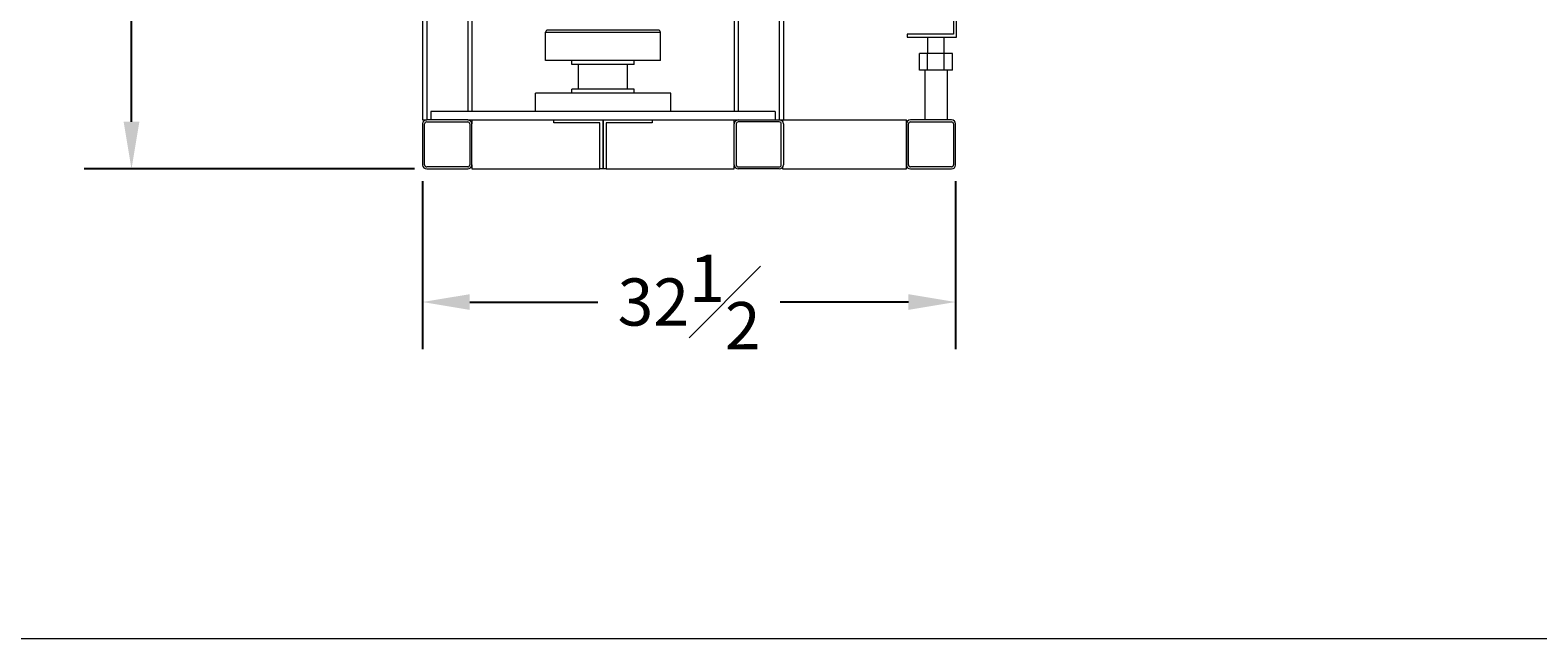
# Model space of a CAD drawing. Units: inches. Extents: x 166 to 496, y -20 to 235.
# Drawn here: x 294 to 386, y -20 to 17 of the extents above; entities that cross this region are included whole.
import ezdxf

# ---------------------------------------------------------------- set-up
doc = ezdxf.new("R2010")
doc.units = ezdxf.units.IN
doc.header["$MEASUREMENT"] = 0
doc.styles.add('Annotative', font='arial.ttf')
doc.dimstyles.new('Annotative', dxfattribs={"dimscale": 0, "dimtxt": 0.18, "dimasz": 0.18, "dimexe": 0.18, "dimexo": 0.0625, "dimgap": 0.09, "dimtad": 0, "dimtih": 1, "dimtoh": 1, "dimdec": 4, "dimzin": 0, "dimdsep": 46, "dimlunit": 5, "dimtxsty": 'Annotative', "dimcen": 0.09, "dimadec": 0, "dimazin": 0, "dimtfac": 1, "dimtdec": 4, "dimtofl": 0, "dimtmove": 0, "dimatfit": 3, "dimfxl": 1, "dimfrac": 1, "dimtolj": 1, "dimtzin": 0, "dimarcsym": 0})

# ---------------------------------------------------------------- blocks, each defined once
blk = doc.blocks.new('*D3')
at = {"color": 0, "lineweight": -2}
for p, q in [((318.252, 7.892), (318.252, -2.356)), ((350.752, 7.892), (350.752, -2.356)), ((321.132, 0.524), (328.945, 0.524)), ((347.872, 0.524), (340.059, 0.524))]:
    blk.add_line(p, q, dxfattribs=at)
at = {"color": 0, "lineweight": 35}
for points in [[(321.132, 1.004), (321.132, 0.044), (318.252, 0.524)], [(347.872, 1.004), (347.872, 0.044), (350.752, 0.524)]]:
    blk.add_solid(points, dxfattribs=at)
at = {"layer": 'Defpoints', "color": 0, "lineweight": 35}
for p in [(318.252, 8.892), (350.752, 8.892), (318.252, 0.524)]:
    blk.add_point(p, dxfattribs=at)
at = {"color": 0, "lineweight": 5, "insert": (334.502, 0.524), "char_height": 2.88, "attachment_point": 5, "style": 'Annotative'}
blk.add_mtext('\\A1;32{\\H1.000000x;\\S1#2;}', dxfattribs=at)
blk = doc.blocks.new('*D6')
at = {"color": 0, "lineweight": -2}
for p, q in [((317.254, 83.642), (297.622, 83.642)), ((300.502, 80.762), (300.502, 49.046)), ((300.502, 11.522), (300.502, 43.237)), ((317.752, 8.642), (297.622, 8.642))]:
    blk.add_line(p, q, dxfattribs=at)
at = {"color": 0, "lineweight": 35}
for points in [[(300.022, 80.762), (300.982, 80.762), (300.502, 83.642)], [(300.022, 11.522), (300.982, 11.522), (300.502, 8.642)]]:
    blk.add_solid(points, dxfattribs=at)
at = {"layer": 'Defpoints', "color": 0, "lineweight": 35}
for p in [(318.254, 83.642), (300.502, 8.642), (318.752, 8.642)]:
    blk.add_point(p, dxfattribs=at)
at = {"color": 0, "lineweight": 5, "insert": (300.502, 46.142), "char_height": 2.88, "attachment_point": 5, "style": 'Annotative'}
blk.add_mtext('\\A1;75', dxfattribs=at)

msp = doc.modelspace()

# ---------------------------------------------------------------- linework, layer by layer
at = {"lineweight": 5, "extrusion": (0, 1, 0)}
for p, q in [((318.25389, 20.67258), (318.25389, 11.6415)), ((318.50389, 20.65101), (318.50389, 11.6415)), ((321.00389, 20.3915), (321.00389, 12.1415)), ((321.25389, 20.3915), (321.25389, 12.1415)), ((340.00389, 20.6415), (340.00389, 11.6415)), ((340.25389, 20.579), (340.25389, 11.6415)), ((337.25389, 20.09956), (337.25389, 12.1415)), ((337.50389, 20.191), (337.50389, 12.1415)), ((350.61764, 19.67695), (350.61764, 16.86445)), ((350.80514, 16.67695), (350.80514, 19.67695)), ((325.75389, 16.9865), (332.75389, 16.9865)), ((325.75389, 15.2615), (325.75389, 16.9865)), ((332.62889, 17.1115), (325.87889, 17.1115)), ((332.75389, 15.2615), (332.75389, 16.9865)), ((347.80514, 16.86445), (347.80514, 16.67695)), ((350.61764, 16.86445), (347.80514, 16.86445)), ((347.80514, 16.67695), (350.80514, 16.67695)), ((349.05514, 15.67695), (349.05514, 16.67695)), ((350.05514, 15.67695), (350.05514, 16.67695)), ((348.54477, 14.67695), (348.54477, 15.67695)), ((349.04996, 15.67695), (348.54477, 15.67695)), ((349.04996, 14.67695), (349.04996, 15.67695)), ((350.06032, 15.67695), (349.04996, 15.67695)), ((350.06032, 14.67695), (350.06032, 15.67695)), ((350.5655, 15.67695), (350.06032, 15.67695)), ((350.5655, 14.67695), (350.5655, 15.67695)), ((332.75389, 15.2615), (325.75389, 15.2615)), ((327.35389, 15.0115), (327.35389, 15.2615)), ((331.15389, 15.0115), (327.35389, 15.0115)), ((327.75389, 13.5115), (327.75389, 15.0115)), ((330.75389, 13.5115), (330.75389, 15.0115)), ((331.15389, 15.0115), (331.15389, 15.2615)), ((349.04996, 14.67695), (348.54477, 14.67695)), ((348.86764, 14.67695), (348.86764, 11.6415)), ((350.06032, 14.67695), (349.04996, 14.67695)), ((350.5655, 14.67695), (350.06032, 14.67695)), ((350.24264, 14.67695), (350.24264, 11.6415)), ((333.37889, 13.2615), (325.12889, 13.2615)), ((325.12889, 12.1415), (325.12889, 13.2615)), ((331.15389, 13.5115), (327.35389, 13.5115)), ((327.35389, 13.2615), (327.35389, 13.5115)), ((331.15389, 13.2615), (331.15389, 13.5115)), ((333.37889, 12.1415), (333.37889, 13.2615)), ((318.75389, 12.1415), (318.75389, 11.6415)), ((339.75389, 12.1415), (318.75389, 12.1415)), ((318.75389, 12.1415), (318.75389, 11.6415)), ((339.75389, 12.1415), (318.75389, 12.1415)), ((339.75389, 12.1415), (339.75389, 11.6415)), ((339.75389, 12.1415), (339.75389, 11.6415)), ((318.25189, 11.3915), (318.25189, 8.8915)), ((318.25389, 11.6415), (318.50189, 11.6415)), ((318.37689, 8.8915), (318.37689, 11.3915)), ((321.00189, 11.6415), (318.50189, 11.6415)), ((318.50189, 11.5165), (321.00189, 11.5165)), ((321.00189, 11.6415), (337.50189, 11.6415)), ((321.00189, 11.6415), (337.50189, 11.6415)), ((321.12689, 11.3915), (321.12689, 8.8915)), ((321.25189, 11.6415), (321.25189, 11.3915)), ((321.25189, 8.8915), (321.25189, 11.3915)), ((326.25389, 11.454), (326.25389, 11.6415)), ((329.06639, 11.454), (326.25389, 11.454)), ((329.06639, 8.6415), (329.06639, 11.454)), ((329.25389, 8.6415), (329.25389, 11.6415)), ((329.25389, 11.6415), (329.25389, 8.6415)), ((332.25389, 11.454), (329.44139, 11.454)), ((329.44139, 11.454), (329.44139, 8.6415)), ((332.25389, 11.6415), (332.25389, 11.454)), ((337.25189, 8.8915), (337.25189, 11.3915)), ((337.25589, 11.43604), (337.25589, 11.6415)), ((337.37689, 11.3915), (337.37689, 8.8915)), ((337.50189, 11.6415), (340.00189, 11.6415)), ((340.00189, 11.5165), (337.50189, 11.5165)), ((340.00189, 11.6415), (340.00389, 11.6415)), ((340.00389, 11.6415), (340.20064, 11.6415)), ((340.12689, 8.8915), (340.12689, 11.3915)), ((340.20064, 11.6415), (347.75189, 11.6415)), ((340.20064, 11.6415), (340.20064, 11.54315)), ((340.25189, 11.3915), (340.25189, 8.8915)), ((347.75189, 8.6415), (347.75189, 11.6415)), ((347.75189, 11.3915), (347.75189, 8.8915)), ((347.87689, 8.8915), (347.87689, 11.3915)), ((350.50189, 11.6415), (348.00189, 11.6415)), ((348.00189, 11.5165), (350.50189, 11.5165)), ((350.62689, 11.3915), (350.62689, 8.8915)), ((350.75189, 8.8915), (350.75189, 11.3915)), ((321.00189, 8.7665), (318.50189, 8.7665)), ((318.50189, 8.6415), (321.00189, 8.6415)), ((321.25189, 8.8915), (321.25189, 8.6415)), ((321.25189, 8.6415), (329.06639, 8.6415)), ((329.25389, 8.6415), (329.06639, 8.6415)), ((329.44139, 8.6415), (329.25389, 8.6415)), ((329.44139, 8.6415), (337.25589, 8.6415)), ((337.25589, 8.6415), (337.25589, 8.84696)), ((337.50189, 8.7665), (340.00189, 8.7665)), ((340.00189, 8.6415), (337.50189, 8.6415)), ((340.20064, 8.73985), (340.20064, 8.6415)), ((340.20064, 8.6415), (347.75189, 8.6415)), ((350.50189, 8.7665), (348.00189, 8.7665)), ((348.00189, 8.6415), (350.50189, 8.6415))]:
    msp.add_line(p, q, dxfattribs=at)
at = {"lineweight": 5}
msp.add_line((496.30451, -20.02438), (166.30451, -20.02438), dxfattribs=at)
for centre, radius, start, end in [((325.87889, 16.9865), 0.125, 90, 180), ((332.62889, 16.9865), 0.125, 0, 90), ((318.50189, 11.3915), 0.25, 90, 180), ((318.50189, 11.3915), 0.125, 90, 180), ((321.00189, 11.3915), 0.25, 0, 90), ((321.00189, 11.3915), 0.125, 0, 90), ((337.50189, 11.3915), 0.25, 90, 180), ((337.50189, 11.3915), 0.125, 90, 180), ((340.00189, 11.3915), 0.25, 0, 90), ((340.00189, 11.3915), 0.125, 0, 90), ((348.00189, 11.3915), 0.25, 90, 180), ((348.00189, 11.3915), 0.125, 90, 180), ((350.50189, 11.3915), 0.25, 360, 90), ((350.50189, 11.3915), 0.125, 360, 90), ((318.50189, 8.8915), 0.25, 180, 270), ((318.50189, 8.8915), 0.125, 180, 270), ((321.00189, 8.8915), 0.25, 270, 0), ((321.00189, 8.8915), 0.125, 270, 0), ((337.50189, 8.8915), 0.25, 180, 270), ((337.50189, 8.8915), 0.125, 180, 270), ((340.00189, 8.8915), 0.25, 270, 0), ((340.00189, 8.8915), 0.125, 270, 0), ((348.00189, 8.8915), 0.25, 180, 270), ((348.00189, 8.8915), 0.125, 180, 270), ((350.50189, 8.8915), 0.25, 270, 360), ((350.50189, 8.8915), 0.125, 270, 360)]:
    msp.add_arc(centre, radius, start, end, dxfattribs=at)

# ---------------------------------------------------------------- dimensions: what is measured, and where the dimension line sits
dim = msp.add_linear_dim(base=(300.50189, 8.6415), p1=(318.25389, 83.6415), p2=(318.75189, 8.6415), angle=90, dimstyle='Annotative', dxfattribs=at)
dim.commit()
dim.dimension.update_dxf_attribs({"geometry": '*D6', "text_midpoint": (300.50189, 46.1415)})
dim = msp.add_linear_dim(base=(318.25189, 0.52393), p1=(350.75189, 8.8915), p2=(318.25189, 8.8915), dimstyle='Annotative', dxfattribs=at)
dim.commit()
dim.dimension.update_dxf_attribs({"geometry": '*D3', "text_midpoint": (334.50189, 0.52393)})

doc.saveas('drawing.dxf')
